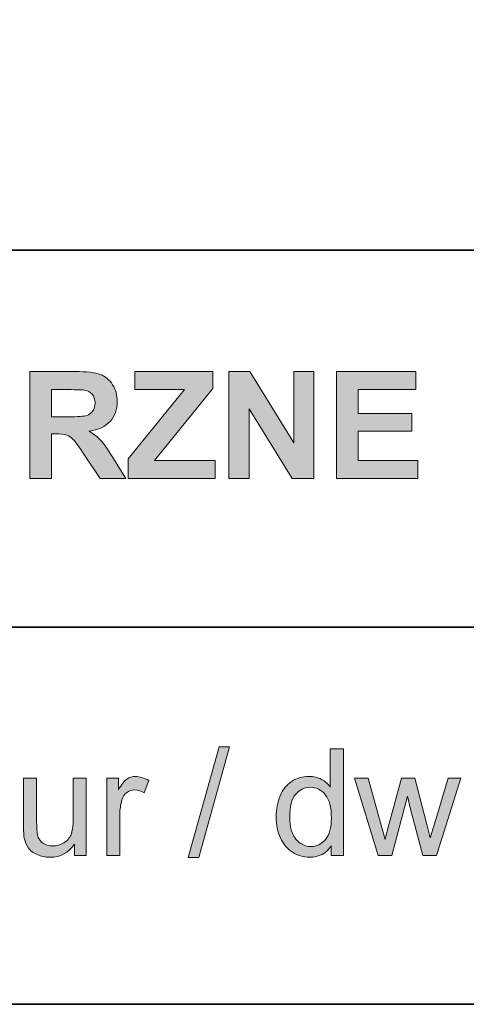
# Model space of a CAD drawing. Units: inches. Extents: x 10 to 3141, y 10 to 832.
# Drawn here: x 2044 to 2080, y 257 to 336 of the extents above; entities that cross this region are included whole.
import ezdxf

# ---------------------------------------------------------------- set-up
doc = ezdxf.new("R2010")
doc.units = ezdxf.units.IN
doc.header["$MEASUREMENT"] = 0
doc.layers.add('Layer 1', color=7, linetype='Continuous')

# ---------------------------------------------------------------- blocks, each defined once
blk = doc.blocks.new('block 2515')
at = {"layer": 'Layer 1'}
h = blk.add_hatch(color=7, dxfattribs=at)
h.dxf.hatch_style = 2
edge = h.paths.add_edge_path()
edge.add_spline(control_points=[(2044.564, 299.3), (2044.564, 299.3), (2044.564, 307.89), (2044.564, 307.89), (2044.564, 307.89), (2048.215, 307.89), (2048.215, 307.89), (2049.133, 307.89), (2049.8, 307.812), (2050.216, 307.658), (2050.632, 307.504), (2050.965, 307.229), (2051.215, 306.835), (2051.465, 306.44), (2051.59, 305.989), (2051.59, 305.481), (2051.59, 304.837), (2051.4, 304.305), (2051.021, 303.885), (2050.643, 303.465), (2050.076, 303.2), (2049.322, 303.091), (2049.697, 302.872), (2050.007, 302.632), (2050.251, 302.37), (2050.495, 302.108), (2050.824, 301.644), (2051.238, 300.976), (2051.238, 300.976), (2052.287, 299.3), (2052.287, 299.3), (2052.287, 299.3), (2050.213, 299.3), (2050.213, 299.3), (2050.213, 299.3), (2048.959, 301.169), (2048.959, 301.169), (2048.514, 301.837), (2048.209, 302.258), (2048.045, 302.432), (2047.881, 302.605), (2047.707, 302.725), (2047.523, 302.789), (2047.34, 302.854), (2047.049, 302.886), (2046.65, 302.886), (2046.65, 302.886), (2046.299, 302.886), (2046.299, 302.886), (2046.299, 302.886), (2046.299, 299.3), (2046.299, 299.3), (2046.299, 299.3), (2044.564, 299.3), (2044.564, 299.3)], knot_values=[0, 0, 0, 0, 1, 1, 1, 2, 2, 2, 3, 3, 3, 4, 4, 4, 5, 5, 5, 6, 6, 6, 7, 7, 7, 8, 8, 8, 9, 9, 9, 10, 10, 10, 11, 11, 11, 12, 12, 12, 13, 13, 13, 14, 14, 14, 15, 15, 15, 16, 16, 16, 17, 17, 17, 18, 18, 18, 18], degree=3, periodic=1)
edge = h.paths.add_edge_path()
edge.add_spline(control_points=[(2046.299, 304.257), (2046.299, 304.257), (2047.582, 304.257), (2047.582, 304.257), (2048.414, 304.257), (2048.934, 304.292), (2049.141, 304.362), (2049.348, 304.433), (2049.51, 304.554), (2049.627, 304.726), (2049.744, 304.897), (2049.803, 305.112), (2049.803, 305.37), (2049.803, 305.659), (2049.726, 305.893), (2049.571, 306.07), (2049.417, 306.248), (2049.199, 306.36), (2048.918, 306.407), (2048.777, 306.427), (2048.355, 306.437), (2047.652, 306.437), (2047.652, 306.437), (2046.299, 306.437), (2046.299, 306.437), (2046.299, 306.437), (2046.299, 304.257), (2046.299, 304.257)], knot_values=[0, 0, 0, 0, 1, 1, 1, 2, 2, 2, 3, 3, 3, 4, 4, 4, 5, 5, 5, 6, 6, 6, 7, 7, 7, 8, 8, 8, 9, 9, 9, 9], degree=3, periodic=1)
h = blk.add_hatch(color=7, dxfattribs=at)
h.dxf.hatch_style = 2
h.paths.add_polyline_path([(2052.48, 299.3), (2052.48, 300.864), (2056.992, 306.437), (2052.99, 306.437), (2052.99, 307.89), (2059.277, 307.89), (2059.277, 306.542), (2054.572, 300.747), (2059.459, 300.747), (2059.459, 299.3)])
h = blk.add_hatch(color=7, dxfattribs=at)
h.dxf.hatch_style = 2
h.paths.add_polyline_path([(2060.572, 299.3), (2060.572, 307.89), (2062.26, 307.89), (2065.775, 302.153), (2065.775, 307.89), (2067.387, 307.89), (2067.387, 299.3), (2065.646, 299.3), (2062.184, 304.901), (2062.184, 299.3)])
h = blk.add_hatch(color=7, dxfattribs=at)
h.dxf.hatch_style = 2
h.paths.add_polyline_path([(2069.221, 299.3), (2069.221, 307.89), (2075.59, 307.89), (2075.59, 306.437), (2070.955, 306.437), (2070.955, 304.532), (2075.268, 304.532), (2075.268, 303.085), (2070.955, 303.085), (2070.955, 300.747), (2075.754, 300.747), (2075.754, 299.3)])
at = {"layer": 'Layer 1', "lineweight": 0}
for points in [[(2052.48, 299.3), (2052.48, 300.864), (2056.992, 306.437), (2052.99, 306.437), (2052.99, 307.89), (2059.277, 307.89), (2059.277, 306.542), (2054.572, 300.747), (2059.459, 300.747), (2059.459, 299.3), (2052.48, 299.3)], [(2060.572, 299.3), (2060.572, 307.89), (2062.26, 307.89), (2065.775, 302.153), (2065.775, 307.89), (2067.387, 307.89), (2067.387, 299.3), (2065.646, 299.3), (2062.184, 304.901), (2062.184, 299.3), (2060.572, 299.3)], [(2069.221, 299.3), (2069.221, 307.89), (2075.59, 307.89), (2075.59, 306.437), (2070.955, 306.437), (2070.955, 304.532), (2075.268, 304.532), (2075.268, 303.085), (2070.955, 303.085), (2070.955, 300.747), (2075.754, 300.747), (2075.754, 299.3), (2069.221, 299.3)]]:
    blk.add_lwpolyline(points, dxfattribs=at)
for points, knots in [([(2044.564, 299.3), (2044.564, 299.3), (2044.564, 307.89), (2044.564, 307.89), (2044.564, 307.89), (2048.215, 307.89), (2048.215, 307.89), (2049.133, 307.89), (2049.8, 307.812), (2050.216, 307.658), (2050.632, 307.504), (2050.965, 307.229), (2051.215, 306.835), (2051.465, 306.44), (2051.59, 305.989), (2051.59, 305.481), (2051.59, 304.837), (2051.4, 304.305), (2051.021, 303.885), (2050.643, 303.465), (2050.076, 303.2), (2049.322, 303.091), (2049.697, 302.872), (2050.007, 302.632), (2050.251, 302.37), (2050.495, 302.108), (2050.824, 301.644), (2051.238, 300.976), (2051.238, 300.976), (2052.287, 299.3), (2052.287, 299.3), (2052.287, 299.3), (2050.213, 299.3), (2050.213, 299.3), (2050.213, 299.3), (2048.959, 301.169), (2048.959, 301.169), (2048.514, 301.837), (2048.209, 302.258), (2048.045, 302.432), (2047.881, 302.605), (2047.707, 302.725), (2047.523, 302.789), (2047.34, 302.854), (2047.049, 302.886), (2046.65, 302.886), (2046.65, 302.886), (2046.299, 302.886), (2046.299, 302.886), (2046.299, 302.886), (2046.299, 299.3), (2046.299, 299.3), (2046.299, 299.3), (2044.564, 299.3), (2044.564, 299.3)], [0, 0, 0, 0, 1, 1, 1, 2, 2, 2, 3, 3, 3, 4, 4, 4, 5, 5, 5, 6, 6, 6, 7, 7, 7, 8, 8, 8, 9, 9, 9, 10, 10, 10, 11, 11, 11, 12, 12, 12, 13, 13, 13, 14, 14, 14, 15, 15, 15, 16, 16, 16, 17, 17, 17, 18, 18, 18, 18]), ([(2046.299, 304.257), (2046.299, 304.257), (2047.582, 304.257), (2047.582, 304.257), (2048.414, 304.257), (2048.934, 304.292), (2049.141, 304.362), (2049.348, 304.433), (2049.51, 304.554), (2049.627, 304.726), (2049.744, 304.897), (2049.803, 305.112), (2049.803, 305.37), (2049.803, 305.659), (2049.726, 305.893), (2049.571, 306.07), (2049.417, 306.248), (2049.199, 306.36), (2048.918, 306.407), (2048.777, 306.427), (2048.355, 306.437), (2047.652, 306.437), (2047.652, 306.437), (2046.299, 306.437), (2046.299, 306.437), (2046.299, 306.437), (2046.299, 304.257), (2046.299, 304.257)], [0, 0, 0, 0, 1, 1, 1, 2, 2, 2, 3, 3, 3, 4, 4, 4, 5, 5, 5, 6, 6, 6, 7, 7, 7, 8, 8, 8, 9, 9, 9, 9])]:
    blk.add_open_spline(points, degree=3, knots=knots, dxfattribs=at)
blk = doc.blocks.new('block 2516')
at = {"layer": 'Layer 1'}
h = blk.add_hatch(color=7, dxfattribs=at)
h.dxf.hatch_style = 2
h.paths.add_polyline_path([(2057.291, 268.82), (2059.781, 277.703), (2060.625, 277.703), (2058.141, 268.82)])
h = blk.add_hatch(color=7, dxfattribs=at)
h.dxf.hatch_style = 2
edge = h.paths.add_edge_path()
edge.add_spline(control_points=[(2068.787, 268.967), (2068.787, 268.967), (2068.787, 269.752), (2068.787, 269.752), (2068.393, 269.135), (2067.812, 268.826), (2067.047, 268.826), (2066.551, 268.826), (2066.095, 268.963), (2065.679, 269.236), (2065.263, 269.51), (2064.94, 269.892), (2064.712, 270.382), (2064.483, 270.872), (2064.369, 271.436), (2064.369, 272.072), (2064.369, 272.693), (2064.473, 273.257), (2064.68, 273.763), (2064.887, 274.269), (2065.197, 274.656), (2065.611, 274.926), (2066.025, 275.195), (2066.488, 275.33), (2067, 275.33), (2067.375, 275.33), (2067.709, 275.251), (2068.002, 275.093), (2068.295, 274.935), (2068.533, 274.729), (2068.717, 274.475), (2068.717, 274.475), (2068.717, 277.557), (2068.717, 277.557), (2068.717, 277.557), (2069.766, 277.557), (2069.766, 277.557), (2069.766, 277.557), (2069.766, 268.967), (2069.766, 268.967), (2069.766, 268.967), (2068.787, 268.967), (2068.787, 268.967)], knot_values=[0, 0, 0, 0, 1, 1, 1, 2, 2, 2, 3, 3, 3, 4, 4, 4, 5, 5, 5, 6, 6, 6, 7, 7, 7, 8, 8, 8, 9, 9, 9, 10, 10, 10, 11, 11, 11, 12, 12, 12, 13, 13, 13, 14, 14, 14, 14], degree=3, periodic=1)
edge = h.paths.add_edge_path()
edge.add_spline(control_points=[(2065.453, 272.072), (2065.453, 271.275), (2065.621, 270.68), (2065.957, 270.285), (2066.293, 269.891), (2066.689, 269.693), (2067.146, 269.693), (2067.607, 269.693), (2067.999, 269.882), (2068.321, 270.259), (2068.644, 270.636), (2068.805, 271.211), (2068.805, 271.984), (2068.805, 272.836), (2068.641, 273.461), (2068.312, 273.859), (2067.984, 274.258), (2067.58, 274.457), (2067.1, 274.457), (2066.631, 274.457), (2066.239, 274.266), (2065.925, 273.883), (2065.61, 273.5), (2065.453, 272.896), (2065.453, 272.072)], knot_values=[0, 0, 0, 0, 1, 1, 1, 2, 2, 2, 3, 3, 3, 4, 4, 4, 5, 5, 5, 6, 6, 6, 7, 7, 7, 8, 8, 8, 8], degree=3, periodic=1)
h = blk.add_hatch(color=7, dxfattribs=at)
h.dxf.hatch_style = 2
edge = h.paths.add_edge_path()
edge.add_spline(control_points=[(2048.156, 268.967), (2048.156, 268.967), (2048.156, 269.881), (2048.156, 269.881), (2047.672, 269.178), (2047.014, 268.826), (2046.182, 268.826), (2045.814, 268.826), (2045.472, 268.896), (2045.153, 269.037), (2044.835, 269.178), (2044.599, 269.354), (2044.444, 269.567), (2044.29, 269.78), (2044.182, 270.041), (2044.119, 270.35), (2044.076, 270.557), (2044.055, 270.885), (2044.055, 271.334), (2044.055, 271.334), (2044.055, 275.189), (2044.055, 275.189), (2044.055, 275.189), (2045.109, 275.189), (2045.109, 275.189), (2045.109, 275.189), (2045.109, 271.738), (2045.109, 271.738), (2045.109, 271.188), (2045.131, 270.816), (2045.174, 270.625), (2045.24, 270.348), (2045.381, 270.13), (2045.596, 269.972), (2045.811, 269.813), (2046.076, 269.734), (2046.393, 269.734), (2046.709, 269.734), (2047.006, 269.815), (2047.283, 269.978), (2047.561, 270.14), (2047.757, 270.36), (2047.872, 270.64), (2047.987, 270.919), (2048.045, 271.324), (2048.045, 271.855), (2048.045, 271.855), (2048.045, 275.189), (2048.045, 275.189), (2048.045, 275.189), (2049.1, 275.189), (2049.1, 275.189), (2049.1, 275.189), (2049.1, 268.967), (2049.1, 268.967), (2049.1, 268.967), (2048.156, 268.967), (2048.156, 268.967)], knot_values=[0, 0, 0, 0, 1, 1, 1, 2, 2, 2, 3, 3, 3, 4, 4, 4, 5, 5, 5, 6, 6, 6, 7, 7, 7, 8, 8, 8, 9, 9, 9, 10, 10, 10, 11, 11, 11, 12, 12, 12, 13, 13, 13, 14, 14, 14, 15, 15, 15, 16, 16, 16, 17, 17, 17, 18, 18, 18, 19, 19, 19, 19], degree=3, periodic=1)
h = blk.add_hatch(color=7, dxfattribs=at)
h.dxf.hatch_style = 2
edge = h.paths.add_edge_path()
edge.add_spline(control_points=[(2050.74, 268.967), (2050.74, 268.967), (2050.74, 275.189), (2050.74, 275.189), (2050.74, 275.189), (2051.689, 275.189), (2051.689, 275.189), (2051.689, 275.189), (2051.689, 274.246), (2051.689, 274.246), (2051.932, 274.688), (2052.155, 274.979), (2052.36, 275.119), (2052.565, 275.26), (2052.791, 275.33), (2053.037, 275.33), (2053.393, 275.33), (2053.754, 275.217), (2054.121, 274.99), (2054.121, 274.99), (2053.758, 274.012), (2053.758, 274.012), (2053.5, 274.164), (2053.242, 274.24), (2052.984, 274.24), (2052.754, 274.24), (2052.547, 274.171), (2052.363, 274.032), (2052.18, 273.894), (2052.049, 273.701), (2051.971, 273.455), (2051.854, 273.08), (2051.795, 272.67), (2051.795, 272.225), (2051.795, 272.225), (2051.795, 268.967), (2051.795, 268.967), (2051.795, 268.967), (2050.74, 268.967), (2050.74, 268.967)], knot_values=[0, 0, 0, 0, 1, 1, 1, 2, 2, 2, 3, 3, 3, 4, 4, 4, 5, 5, 5, 6, 6, 6, 7, 7, 7, 8, 8, 8, 9, 9, 9, 10, 10, 10, 11, 11, 11, 12, 12, 12, 13, 13, 13, 13], degree=3, periodic=1)
h = blk.add_hatch(color=7, dxfattribs=at)
h.dxf.hatch_style = 2
edge = h.paths.add_edge_path()
edge.add_spline(control_points=[(2072.572, 268.967), (2072.572, 268.967), (2070.668, 275.189), (2070.668, 275.189), (2070.668, 275.189), (2071.758, 275.189), (2071.758, 275.189), (2071.758, 275.189), (2072.748, 271.598), (2072.748, 271.598), (2072.748, 271.598), (2073.117, 270.262), (2073.117, 270.262), (2073.133, 270.328), (2073.24, 270.756), (2073.439, 271.545), (2073.439, 271.545), (2074.43, 275.189), (2074.43, 275.189), (2074.43, 275.189), (2075.514, 275.189), (2075.514, 275.189), (2075.514, 275.189), (2076.445, 271.58), (2076.445, 271.58), (2076.445, 271.58), (2076.756, 270.391), (2076.756, 270.391), (2076.756, 270.391), (2077.113, 271.592), (2077.113, 271.592), (2077.113, 271.592), (2078.18, 275.189), (2078.18, 275.189), (2078.18, 275.189), (2079.205, 275.189), (2079.205, 275.189), (2079.205, 275.189), (2077.26, 268.967), (2077.26, 268.967), (2077.26, 268.967), (2076.164, 268.967), (2076.164, 268.967), (2076.164, 268.967), (2075.174, 272.693), (2075.174, 272.693), (2075.174, 272.693), (2074.934, 273.754), (2074.934, 273.754), (2074.934, 273.754), (2073.674, 268.967), (2073.674, 268.967), (2073.674, 268.967), (2072.572, 268.967), (2072.572, 268.967)], knot_values=[0, 0, 0, 0, 1, 1, 1, 2, 2, 2, 3, 3, 3, 4, 4, 4, 5, 5, 5, 6, 6, 6, 7, 7, 7, 8, 8, 8, 9, 9, 9, 10, 10, 10, 11, 11, 11, 12, 12, 12, 13, 13, 13, 14, 14, 14, 15, 15, 15, 16, 16, 16, 17, 17, 17, 18, 18, 18, 18], degree=3, periodic=1)
at = {"layer": 'Layer 1', "lineweight": 0}
blk.add_lwpolyline([(2057.291, 268.82), (2059.781, 277.703), (2060.625, 277.703), (2058.141, 268.82), (2057.291, 268.82)], dxfattribs=at)
for points, knots in [([(2068.787, 268.967), (2068.787, 268.967), (2068.787, 269.752), (2068.787, 269.752), (2068.393, 269.135), (2067.812, 268.826), (2067.047, 268.826), (2066.551, 268.826), (2066.095, 268.963), (2065.679, 269.236), (2065.263, 269.51), (2064.94, 269.892), (2064.712, 270.382), (2064.483, 270.872), (2064.369, 271.436), (2064.369, 272.072), (2064.369, 272.693), (2064.473, 273.257), (2064.68, 273.763), (2064.887, 274.269), (2065.197, 274.656), (2065.611, 274.926), (2066.025, 275.195), (2066.488, 275.33), (2067, 275.33), (2067.375, 275.33), (2067.709, 275.251), (2068.002, 275.093), (2068.295, 274.935), (2068.533, 274.729), (2068.717, 274.475), (2068.717, 274.475), (2068.717, 277.557), (2068.717, 277.557), (2068.717, 277.557), (2069.766, 277.557), (2069.766, 277.557), (2069.766, 277.557), (2069.766, 268.967), (2069.766, 268.967), (2069.766, 268.967), (2068.787, 268.967), (2068.787, 268.967)], [0, 0, 0, 0, 1, 1, 1, 2, 2, 2, 3, 3, 3, 4, 4, 4, 5, 5, 5, 6, 6, 6, 7, 7, 7, 8, 8, 8, 9, 9, 9, 10, 10, 10, 11, 11, 11, 12, 12, 12, 13, 13, 13, 14, 14, 14, 14]), ([(2048.156, 268.967), (2048.156, 268.967), (2048.156, 269.881), (2048.156, 269.881), (2047.672, 269.178), (2047.014, 268.826), (2046.182, 268.826), (2045.814, 268.826), (2045.472, 268.896), (2045.153, 269.037), (2044.835, 269.178), (2044.599, 269.354), (2044.444, 269.567), (2044.29, 269.78), (2044.182, 270.041), (2044.119, 270.35), (2044.076, 270.557), (2044.055, 270.885), (2044.055, 271.334), (2044.055, 271.334), (2044.055, 275.189), (2044.055, 275.189), (2044.055, 275.189), (2045.109, 275.189), (2045.109, 275.189), (2045.109, 275.189), (2045.109, 271.738), (2045.109, 271.738), (2045.109, 271.188), (2045.131, 270.816), (2045.174, 270.625), (2045.24, 270.348), (2045.381, 270.13), (2045.596, 269.972), (2045.811, 269.813), (2046.076, 269.734), (2046.393, 269.734), (2046.709, 269.734), (2047.006, 269.815), (2047.283, 269.978), (2047.561, 270.14), (2047.757, 270.36), (2047.872, 270.64), (2047.987, 270.919), (2048.045, 271.324), (2048.045, 271.855), (2048.045, 271.855), (2048.045, 275.189), (2048.045, 275.189), (2048.045, 275.189), (2049.1, 275.189), (2049.1, 275.189), (2049.1, 275.189), (2049.1, 268.967), (2049.1, 268.967), (2049.1, 268.967), (2048.156, 268.967), (2048.156, 268.967)], [0, 0, 0, 0, 1, 1, 1, 2, 2, 2, 3, 3, 3, 4, 4, 4, 5, 5, 5, 6, 6, 6, 7, 7, 7, 8, 8, 8, 9, 9, 9, 10, 10, 10, 11, 11, 11, 12, 12, 12, 13, 13, 13, 14, 14, 14, 15, 15, 15, 16, 16, 16, 17, 17, 17, 18, 18, 18, 19, 19, 19, 19]), ([(2050.74, 268.967), (2050.74, 268.967), (2050.74, 275.189), (2050.74, 275.189), (2050.74, 275.189), (2051.689, 275.189), (2051.689, 275.189), (2051.689, 275.189), (2051.689, 274.246), (2051.689, 274.246), (2051.932, 274.688), (2052.155, 274.979), (2052.36, 275.119), (2052.565, 275.26), (2052.791, 275.33), (2053.037, 275.33), (2053.393, 275.33), (2053.754, 275.217), (2054.121, 274.99), (2054.121, 274.99), (2053.758, 274.012), (2053.758, 274.012), (2053.5, 274.164), (2053.242, 274.24), (2052.984, 274.24), (2052.754, 274.24), (2052.547, 274.171), (2052.363, 274.032), (2052.18, 273.894), (2052.049, 273.701), (2051.971, 273.455), (2051.854, 273.08), (2051.795, 272.67), (2051.795, 272.225), (2051.795, 272.225), (2051.795, 268.967), (2051.795, 268.967), (2051.795, 268.967), (2050.74, 268.967), (2050.74, 268.967)], [0, 0, 0, 0, 1, 1, 1, 2, 2, 2, 3, 3, 3, 4, 4, 4, 5, 5, 5, 6, 6, 6, 7, 7, 7, 8, 8, 8, 9, 9, 9, 10, 10, 10, 11, 11, 11, 12, 12, 12, 13, 13, 13, 13]), ([(2072.572, 268.967), (2072.572, 268.967), (2070.668, 275.189), (2070.668, 275.189), (2070.668, 275.189), (2071.758, 275.189), (2071.758, 275.189), (2071.758, 275.189), (2072.748, 271.598), (2072.748, 271.598), (2072.748, 271.598), (2073.117, 270.262), (2073.117, 270.262), (2073.133, 270.328), (2073.24, 270.756), (2073.439, 271.545), (2073.439, 271.545), (2074.43, 275.189), (2074.43, 275.189), (2074.43, 275.189), (2075.514, 275.189), (2075.514, 275.189), (2075.514, 275.189), (2076.445, 271.58), (2076.445, 271.58), (2076.445, 271.58), (2076.756, 270.391), (2076.756, 270.391), (2076.756, 270.391), (2077.113, 271.592), (2077.113, 271.592), (2077.113, 271.592), (2078.18, 275.189), (2078.18, 275.189), (2078.18, 275.189), (2079.205, 275.189), (2079.205, 275.189), (2079.205, 275.189), (2077.26, 268.967), (2077.26, 268.967), (2077.26, 268.967), (2076.164, 268.967), (2076.164, 268.967), (2076.164, 268.967), (2075.174, 272.693), (2075.174, 272.693), (2075.174, 272.693), (2074.934, 273.754), (2074.934, 273.754), (2074.934, 273.754), (2073.674, 268.967), (2073.674, 268.967), (2073.674, 268.967), (2072.572, 268.967), (2072.572, 268.967)], [0, 0, 0, 0, 1, 1, 1, 2, 2, 2, 3, 3, 3, 4, 4, 4, 5, 5, 5, 6, 6, 6, 7, 7, 7, 8, 8, 8, 9, 9, 9, 10, 10, 10, 11, 11, 11, 12, 12, 12, 13, 13, 13, 14, 14, 14, 15, 15, 15, 16, 16, 16, 17, 17, 17, 18, 18, 18, 18]), ([(2065.453, 272.072), (2065.453, 271.275), (2065.621, 270.68), (2065.957, 270.285), (2066.293, 269.891), (2066.689, 269.693), (2067.146, 269.693), (2067.607, 269.693), (2067.999, 269.882), (2068.321, 270.259), (2068.644, 270.636), (2068.805, 271.211), (2068.805, 271.984), (2068.805, 272.836), (2068.641, 273.461), (2068.312, 273.859), (2067.984, 274.258), (2067.58, 274.457), (2067.1, 274.457), (2066.631, 274.457), (2066.239, 274.266), (2065.925, 273.883), (2065.61, 273.5), (2065.453, 272.896), (2065.453, 272.072)], [0, 0, 0, 0, 1, 1, 1, 2, 2, 2, 3, 3, 3, 4, 4, 4, 5, 5, 5, 6, 6, 6, 7, 7, 7, 8, 8, 8, 8])]:
    blk.add_open_spline(points, degree=3, knots=knots, dxfattribs=at)

msp = doc.modelspace()

# ---------------------------------------------------------------- linework, layer by layer
at = {"layer": 'Layer 1', "lineweight": 0}
msp.add_lwpolyline([(2289, 317.667), (1467, 317.667), (1467, 832), (2289, 832), (2289, 317.667)], dxfattribs=at)
at = {"layer": 'Layer 1', "color": 7, "lineweight": 35}
for points in [[(2289, 832), (2289, 257), (1467, 257), (1467, 832), (2289, 832)], [(1929.561, 317.667), (2289, 317.667)], [(2228.333, 287.334), (1929.561, 287.334)]]:
    msp.add_lwpolyline(points, dxfattribs=at)

# ---------------------------------------------------------------- block references
at = {"layer": 'Layer 1'}
for name in ['block 2515', 'block 2516']:
    msp.add_blockref(name, (0, 0), dxfattribs=at)

doc.saveas('drawing.dxf')
